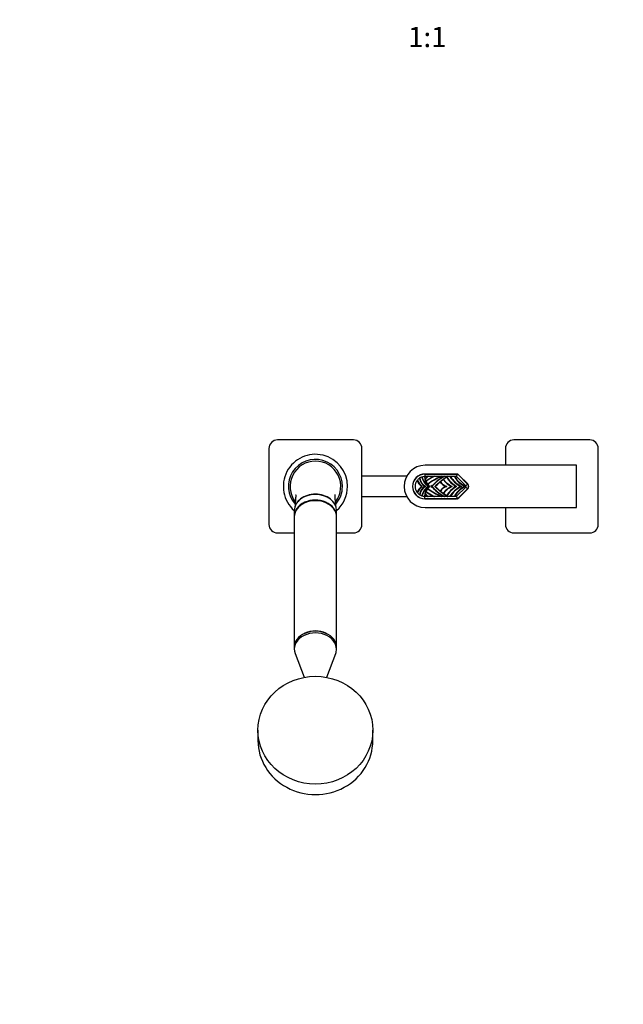
# Model space of a CAD drawing. Units: millimetres. Extents: x 0 to 1481, y 0 to 2752.
# Drawn here: x 457 to 815, y 671 to 1254 of the extents above; entities that cross this region are included whole.
import ezdxf
from ezdxf import colors
from ezdxf.entities.mleader import LeaderData, LeaderLine
from ezdxf.enums import TextEntityAlignment as Align
from ezdxf.math import Vec2, Vec3

# ---------------------------------------------------------------- set-up
doc = ezdxf.new("R2010")
doc.units = ezdxf.units.MM
doc.layers.add('DV3_Défaut', color=7, linetype='Continuous')
doc.layers.add('Défaut', color=7, linetype='Continuous')
doc.styles.add('SEACAD_ArialB', font='arialbd.ttf')

# ---------------------------------------------------------------- blocks, each defined once
blk = doc.blocks.new('_DOT')
at = {"color": 0}
blk.add_line((0, 0), (-1, 0), dxfattribs=at)
at = {"color": 0, "const_width": 0.333}
blk.add_lwpolyline([(-0.1665, 0, 1), (0.1665, 0, 1)], format="xyb", close=True, dxfattribs=at)
blk = doc.blocks.new('SE2')
at = {"layer": 'DV3_Défaut', "color": 7, "linetype": 'Continuous'}
for p, q in [((654.9, 1005.22), (609.9, 1005.22)), ((794.9, 1005.22), (749.9, 1005.22)), ((604.9, 1000.22), (604.9, 955.22)), ((659.9, 955.22), (659.9, 1000.22)), ((744.9, 1000.22), (744.9, 990.22)), ((799.9, 955.22), (799.9, 1000.22)), ((786.9, 990.22), (697.4, 990.22)), ((786.9, 965.22), (786.9, 990.22)), ((686.44, 983.72), (659.9, 983.72)), ((692.66, 981.43), (692.75, 981.38)), ((692.75, 981.38), (692.97, 981.26)), ((695.4, 983.22), (695.47, 983.42)), ((715.92, 985.07), (697.25, 985.07)), ((697.25, 985.02), (716.24, 985.02)), ((697.25, 985.02), (697.25, 983.56)), ((697.25, 983.56), (697.28, 983.52)), ((698.62, 983.52), (697.28, 983.52)), ((697.49, 982.06), (697.38, 982.01)), ((697.72, 982.17), (697.49, 982.06)), ((697.9, 980.81), (697.81, 980.7)), ((697.93, 980.74), (697.81, 980.7)), ((698.16, 980.83), (697.93, 980.74)), ((702.21, 983.52), (698.97, 983.52)), ((706.58, 983.52), (702.53, 983.52)), ((703.18, 977.77), (706.31, 980.71)), ((706.32, 980.71), (706.3, 980.73)), ((706.33, 980.7), (706.31, 980.71)), ((706.32, 980.71), (708.03, 982.05)), ((706.33, 980.7), (706.32, 980.71)), ((706.46, 980.53), (706.41, 980.59)), ((706.61, 980.33), (706.46, 980.53)), ((708.24, 983.52), (706.98, 983.52)), ((708.03, 982.05), (710.02, 983.42)), ((708.03, 982.05), (708.03, 982.06)), ((708.04, 982.05), (708.03, 982.05)), ((708.04, 982.05), (708.03, 982.05)), ((708.24, 981.92), (708.17, 981.96)), ((708.45, 981.78), (708.24, 981.92)), ((709.96, 983.52), (708.6, 983.52)), ((712.06, 983.52), (710.62, 983.52)), ((714.73, 983.52), (712.34, 983.52)), ((716.03, 983.52), (714.97, 983.52)), ((716.03, 983.52), (716.62, 984.95)), ((721.48, 978.08), (716.03, 983.52)), ((716.94, 984.73), (722.54, 979.14)), ((722.67, 979.17), (717.37, 984.47)), ((692.75, 974.06), (692.66, 974.02)), ((692.97, 974.19), (692.75, 974.06)), ((695.16, 977.72), (695.41, 977.72)), ((695.41, 977.72), (695.66, 977.72)), ((697.29, 977.72), (697.54, 977.72)), ((697.54, 977.72), (697.79, 977.72)), ((697.81, 974.75), (697.9, 974.64)), ((697.93, 974.71), (697.81, 974.75)), ((697.93, 974.71), (698.16, 974.61)), ((698.92, 979.05), (698.8, 979.01)), ((698.92, 976.4), (698.8, 976.44)), ((699.16, 979.12), (698.92, 979.05)), ((698.92, 976.4), (699.16, 976.33)), ((699.5, 977.72), (699.75, 977.72)), ((699.75, 977.72), (699.85, 977.72)), ((699.85, 977.72), (699.95, 977.72)), ((699.95, 977.72), (700.2, 977.72)), ((700.7, 978.38), (701.12, 978.11)), ((701.12, 977.34), (700.7, 977.07)), ((701.12, 978.11), (701.33, 977.86)), ((701.33, 977.59), (701.12, 977.34)), ((701.33, 977.72), (701.22, 977.72)), ((701.33, 977.72), (701.44, 977.72)), ((703.06, 977.81), (703.18, 977.77)), ((703.18, 977.68), (703.06, 977.64)), ((703.3, 977.72), (703.14, 977.72)), ((703.3, 977.72), (703.18, 977.77)), ((703.18, 977.68), (703.3, 977.72)), ((706.31, 974.74), (703.18, 977.68)), ((703.53, 977.81), (703.3, 977.72)), ((703.3, 977.72), (703.53, 977.64)), ((706.3, 974.72), (706.32, 974.74)), ((706.31, 974.74), (706.33, 974.75)), ((706.33, 974.75), (706.32, 974.74)), ((708.03, 973.4), (706.32, 974.74)), ((706.46, 974.92), (706.41, 974.86)), ((706.46, 974.92), (706.61, 975.12)), ((708.24, 973.53), (708.45, 973.67)), ((709.81, 977.72), (710.06, 977.72)), ((710.06, 977.72), (710.31, 977.72)), ((712.9, 977.72), (713.15, 977.72)), ((713.15, 977.72), (713.4, 977.72)), ((715.47, 977.72), (715.72, 977.72)), ((715.72, 977.72), (715.97, 977.72)), ((716.03, 971.92), (721.48, 977.37)), ((722.54, 976.31), (716.94, 970.72)), ((717.37, 970.97), (722.67, 976.27)), ((718.34, 977.72), (718.59, 977.72)), ((718.59, 977.72), (718.84, 977.72)), ((721.12, 977.72), (720.87, 977.72)), ((721.37, 977.72), (721.12, 977.72)), ((721.48, 978.08), (722.54, 979.14)), ((721.48, 977.37), (722.54, 976.31)), ((659.9, 971.72), (686.44, 971.72)), ((695.4, 972.23), (695.47, 972.03)), ((697.25, 971.89), (697.28, 971.92)), ((697.25, 970.42), (697.25, 971.89)), ((716.24, 970.42), (697.25, 970.42)), ((697.25, 970.37), (715.92, 970.37)), ((697.28, 971.92), (698.62, 971.92)), ((697.49, 973.38), (697.38, 973.44)), ((697.49, 973.38), (697.72, 973.28)), ((698.97, 971.92), (702.21, 971.92)), ((702.53, 971.92), (706.58, 971.92)), ((706.98, 971.92), (708.24, 971.92)), ((710.02, 972.03), (708.03, 973.4)), ((708.04, 973.4), (708.03, 973.4)), ((708.03, 973.4), (708.04, 973.4)), ((708.03, 973.39), (708.03, 973.4)), ((708.24, 973.53), (708.17, 973.48)), ((708.6, 971.92), (709.96, 971.92)), ((710.62, 971.92), (712.06, 971.92)), ((712.34, 971.92), (714.73, 971.92)), ((714.97, 971.92), (716.03, 971.92)), ((716.62, 970.5), (716.03, 971.92)), ((619.9, 963.42), (619.9, 960.08)), ((644.9, 960.08), (644.9, 963.42)), ((697.4, 965.22), (786.9, 965.22)), ((744.9, 965.22), (744.9, 955.22)), ((619.9, 959.69), (619.9, 882.55)), ((644.9, 882.55), (644.9, 959.69)), ((609.9, 950.22), (619.9, 950.22)), ((644.9, 950.22), (654.9, 950.22)), ((749.9, 950.22), (794.9, 950.22)), ((619.9, 882.44), (619.9, 881.41)), ((644.9, 881.41), (644.9, 882.44)), ((620.39, 878.76), (625.68, 864.7)), ((639.12, 864.7), (644.41, 878.76)), ((598.4, 833.38), (598.4, 827.23)), ((666.4, 827.23), (666.4, 833.38))]:
    blk.add_line(p, q, dxfattribs=at)
for centre, radius, start, end in [((609.9, 1000.22), 5, 90, 180), ((654.9, 1000.22), 5, 0, 90), ((749.9, 1000.22), 5, 90, 180), ((794.9, 1000.22), 5, 0, 90), ((632.4, 977.72), 19, 0, 228.86049), ((632.4, 977.72), 16, 0, 221.21979), ((632.4, 977.72), 15, 90, 217.31165), ((632.4, 977.72), 15, 322.65976, 90), ((697.4, 977.72), 12.5, 90, 270), ((697.25, 977.72), 7.35, 90, 270), ((697.25, 977.72), 7.3, 90, 270), ((697.25, 977.72), 5.8, 142.71504, 217.28496), ((702.53, 979.96), 9.98, 171.51917, 172.65053), ((701.08, 984.64), 9.1, 201.93387, 229.44127), ((697.25, 977.72), 5.8, 124.00607, 140.88093), ((701.08, 984.64), 8.78, 202.60288, 231.92078), ((708.29, 977.69), 15.08, 160.25095, 161.27887), ((700.48, 983.43), 6.54, 187.85549, 240.71813), ((690.85, 979.24), 4.81, 45.5167, 47.56074), ((697.25, 977.72), 5.8, 108.67178, 121.49655), ((700.48, 983.43), 6.31, 186.88405, 244.68298), ((703.47, 984.96), 8.26, 192.20329, 241.26), ((689.08, 976.44), 9.46, 46.36457, 47.52452), ((697.25, 977.72), 5.8, 92.91427, 106.40455), ((703.47, 984.96), 8.03, 192.05101, 238.95248), ((714.52, 967.43), 23.82, 136.95141, 137.51423), ((705.27, 983.91), 8.33, 182.71469, 224.40111), ((687.24, 973.49), 14.2, 45.17662, 45.94536), ((705.27, 983.91), 8, 182.77161, 192.20245), ((713.61, 976.19), 17.24, 159.53742, 160.27307), ((705.85, 975.89), 10.52, 133.42367, 142.9679), ((705.27, 983.91), 8, 193.34656, 202.80081), ((705.85, 975.89), 10.28, 132.00133, 142.31131), ((705.27, 983.91), 8, 203.33425, 216.8504), ((708.71, 965.4), 20.74, 117.67122, 119.09489), ((725.76, 941.05), 46.6, 114.29437, 125.23543), ((676.25, 993.14), 24.68, 337.06291, 337.67911), ((725.76, 941.05), 46.44, 113.84464, 124.94055), ((719.87, 962.29), 24.21, 118.71212, 139.99206), ((714.79, 949.63), 36.16, 109.21482, 110.36139), ((718.67, 960.33), 28.25, 123.95107, 124.83051), ((729.72, 952.59), 36.35, 129.88104, 136.0907), ((711.11, 982.78), 5.23, 203.19183, 203.43407), ((703.5, 980.46), 2.92, 0.70282, 2.65213), ((711.11, 982.78), 5.23, 206.03153, 255.5736), ((729.72, 952.59), 36.35, 126.39205, 129.78916), ((730.23, 911.53), 75.78, 107.57935, 108.18252), ((711.11, 982.78), 5.12, 208.61489, 260.99667), ((753.09, 916.27), 81.54, 124.12873, 124.4343), ((717.74, 988.07), 11.42, 211.77068, 211.798), ((699.85, 983.11), 8.4, 351.40496, 352.13661), ((717.74, 988.07), 11.42, 212.94779, 244.93126), ((722.41, 947.22), 38.97, 110.3088, 111.32218), ((729.72, 952.59), 36.35, 122.61263, 126.22841), ((717.74, 988.07), 11.22, 214.08401, 247.24459), ((734.28, 953.23), 39.71, 129.74182, 130.29142), ((673.95, 985.9), 36.09, 356.22936, 356.61901), ((723.5, 990.88), 15.41, 208.49765, 208.95604), ((734.96, 1011.56), 37.37, 228.04867, 228.57424), ((706.43, 963.99), 19.75, 79.05461, 79.54204), ((698.97, 986.8), 11.72, 342.18414, 343.04666), ((723.5, 990.88), 15.41, 209.80759, 238.5922), ((695.58, 987.85), 15.27, 342.98057, 343.59287), ((706.51, 964.22), 19.51, 78.67569, 79.16159), ((732.94, 927.37), 60.59, 111.43498, 112.01743), ((729.72, 952.59), 36.35, 121.70164, 122.21108), ((723.5, 990.88), 15.16, 209.76385, 240.20565), ((783.45, 929.46), 90.71, 143.22276, 143.41569), ((740.99, 1019.35), 45.87, 230.86869, 231.3561), ((668.37, 980.57), 43.78, 3.87279, 4.19414), ((727.17, 993.6), 18.17, 213.69202, 240.9276), ((727.17, 993.6), 17.93, 214.19983, 242.32434), ((680.04, 982), 34.72, 2.51563, 2.92028), ((748.64, 1017.59), 47.9, 224.92029, 225.33559), ((726.67, 990.01), 13.58, 208.51371, 244.75354), ((726.67, 990.01), 13.37, 208.99314, 246.69141), ((715.92, 983.02), 2.05, 45, 90), ((716.24, 984.02), 1, 67.5, 90), ((716.24, 984.02), 1, 45, 67.5), ((632.4, 977.72), 16, 318.94063, 360), ((632.4, 977.72), 19, 311.13951, 360), ((701.08, 970.81), 9.1, 130.55873, 158.06616), ((702.55, 975.49), 10, 187.35108, 188.4803), ((697.25, 977.72), 5.8, 219.11907, 235.99393), ((701.08, 970.81), 8.78, 128.07922, 157.39712), ((700.48, 972.02), 6.54, 119.28187, 172.14451), ((700.48, 972.02), 6.31, 115.31702, 173.11595), ((703.47, 970.48), 8.26, 118.74, 167.79669), ((703.47, 970.48), 8.03, 121.04752, 167.94893), ((705.27, 971.54), 8.33, 135.59889, 177.28531), ((705.27, 971.54), 8, 157.19919, 166.65344), ((705.27, 971.54), 8, 143.1496, 156.66575), ((682.55, 990.6), 19.96, 324.5237, 324.87774), ((682.46, 964.79), 20.07, 35.12323, 35.47533), ((725.76, 1014.4), 46.6, 234.76457, 245.70563), ((705.27, 983.91), 8, 217.43931, 230.65787), ((705.27, 971.54), 8, 129.34213, 142.56069), ((725.76, 1014.4), 46.44, 235.05945, 246.15536), ((704.43, 984.92), 8.53, 233.24372, 237.51746), ((704.43, 970.53), 8.53, 122.48254, 126.75627), ((719.87, 993.16), 24.21, 217.62997, 219.60493), ((719.87, 962.29), 24.21, 140.39495, 142.37003), ((694.81, 977.73), 6.52, 359.97601, 1.12496), ((694.39, 977.72), 6.94, 358.92423, 0.00439), ((719.87, 993.16), 24.21, 220.0079, 241.28788), ((729.72, 1002.85), 36.58, 223.21072, 223.38786), ((729.72, 952.59), 36.58, 136.61215, 136.78928), ((729.72, 1002.85), 36.35, 223.9093, 230.11896), ((711.11, 972.66), 5.23, 156.56594, 156.80817), ((711.11, 972.66), 5.23, 104.4264, 153.96847), ((703.47, 974.99), 2.94, 357.35651, 359.28853), ((729.72, 1002.85), 36.35, 230.21084, 233.60795), ((711.11, 972.66), 5.12, 99.00333, 151.38511), ((717.74, 967.38), 11.42, 115.06874, 147.05221), ((699.82, 972.33), 8.43, 7.8646, 8.59382), ((717.74, 967.38), 11.22, 112.75541, 145.91599), ((723.5, 964.57), 15.41, 121.4078, 150.19241), ((723.5, 964.57), 15.16, 119.79435, 150.23616), ((727.17, 961.85), 18.17, 119.0724, 146.30798), ((727.17, 961.85), 17.93, 117.67566, 145.80017), ((726.67, 965.44), 13.58, 115.24646, 151.48629), ((726.67, 965.44), 13.37, 113.30859, 151.00686), ((721.12, 977.72), 0.5, 315, 45), ((721.12, 977.72), 2, 315, 45), ((721.22, 977.72), 2.05, 315, 45), ((708.29, 977.76), 15.08, 198.72113, 199.74905), ((690.85, 976.21), 4.81, 312.43926, 314.4833), ((697.25, 977.72), 5.8, 238.50345, 251.32822), ((689.12, 978.97), 9.42, 312.4739, 313.63998), ((697.25, 977.72), 5.8, 253.59545, 267.08573), ((714.52, 988.02), 23.82, 222.48577, 223.04859), ((687.24, 981.96), 14.2, 314.05464, 314.82338), ((705.27, 971.54), 8, 167.79755, 177.22843), ((713.61, 979.26), 17.24, 199.72693, 200.46258), ((705.85, 979.56), 10.52, 217.0321, 226.57633), ((705.85, 979.56), 10.28, 217.68869, 227.99867), ((708.71, 990.05), 20.74, 240.90511, 242.32878), ((676.25, 962.31), 24.68, 22.32089, 22.93709), ((714.79, 1005.82), 36.16, 249.63861, 250.78518), ((718.67, 995.12), 28.25, 235.16949, 236.04893), ((730.23, 1043.92), 75.78, 251.81748, 252.42065), ((753.09, 1039.18), 81.54, 235.5657, 235.87127), ((717.74, 967.38), 11.42, 148.202, 148.22932), ((729.72, 1002.85), 36.35, 233.77159, 237.38737), ((722.41, 1008.23), 38.97, 248.67782, 249.6912), ((734.28, 1002.22), 39.71, 229.70858, 230.25818), ((723.5, 964.57), 15.41, 151.04396, 151.50235), ((673.95, 969.55), 36.09, 3.381, 3.77064), ((734.96, 943.89), 37.37, 131.42576, 131.95132), ((706.75, 989.79), 18.05, 280.43506, 280.96829), ((698.44, 968.48), 12.28, 16.97294, 17.79626), ((706.78, 989.86), 18.12, 280.81919, 281.34243), ((695.58, 967.59), 15.27, 16.40726, 17.01929), ((732.94, 1028.07), 60.59, 247.98257, 248.56502), ((729.72, 1002.85), 36.35, 237.78892, 238.29836), ((783.45, 1025.99), 90.71, 216.58431, 216.77724), ((668.37, 974.88), 43.78, 355.80586, 356.12721), ((740.99, 936.1), 45.87, 128.6439, 129.13131), ((748.64, 937.86), 47.9, 134.66441, 135.07971), ((680.04, 973.45), 34.72, 357.07972, 357.48437), ((715.92, 972.42), 2.05, 270, 315), ((716.24, 971.42), 1, 270, 292.5), ((716.24, 971.42), 1, 292.5, 315), ((609.9, 955.22), 5, 180, 270), ((654.9, 955.22), 5, 270, 0), ((749.9, 955.22), 5, 180, 270), ((794.9, 955.22), 5, 270, 0)]:
    blk.add_arc(centre, radius, start, end, dxfattribs=at)
for centre, major_axis, ratio, start_param, end_param in [((632.4, 960.08), (12.5, 0), 0.766044, 0, 3.161941), ((632.4, 963.42), (-12.5, 0), 0.766044, 3.141593, 6.283185), ((632.4, 959.69), (12.5, 0), 0.766044, 0, 3.141593), ((632.4, 960.08), (12.5, 0), 0.766044, 6.262837, 6.283185), ((632.4, 882.55), (12.5, 0), 0.766044, 0, 3.141593), ((632.4, 882.44), (12.5, 0), 0.766044, 0, 3.141593), ((632.4, 881.41), (12.5, 0), 0.766044, 0, 3.422465), ((632.4, 881.41), (12.5, 0), 0.766044, 6.002313, 6.283185), ((632.4, 827.23), (-34, 0), 0.939693, 0, 3.141593)]:
    blk.add_ellipse(centre, major_axis=major_axis, ratio=ratio, start_param=start_param, end_param=end_param, dxfattribs=at)
blk.add_ellipse((632.4, 833.38), major_axis=(-34, 0), ratio=0.939693, dxfattribs=at)
for points, degree, knots in [([(692.75, 981.38), (693.03, 980.67), (693.4, 980), (694.29, 978.77), (694.82, 978.21), (695.41, 977.72)], 3, [0, 0, 0, 0, 0.5, 0.5, 1, 1, 1, 1]), ([(694.1, 982.79), (694.12, 982.57), (694.15, 982.35), (694.32, 981.52), (694.54, 980.91), (695.15, 979.8), (695.54, 979.28), (696.45, 978.39), (696.97, 978.02), (697.54, 977.72)], 3, [0, 0, 0, 0, 0.10267, 0.10267, 0.40178, 0.40178, 0.70089, 0.70089, 1, 1, 1, 1]), ([(695.47, 983.42), (695.52, 983.16), (695.59, 982.9), (695.87, 981.95), (696.17, 981.28), (696.95, 980.04), (697.42, 979.47), (698.49, 978.48), (699.1, 978.06), (699.75, 977.72)], 3, [0, 0, 0, 0, 0.107439, 0.107439, 0.404959, 0.404959, 0.70248, 0.70248, 1, 1, 1, 1]), ([(697.12, 983.69), (697.13, 983.05), (697.23, 982.4), (697.61, 981), (697.94, 980.25), (698.8, 978.87), (699.34, 978.25), (699.95, 977.72)], 3, [0, 0, 0, 0, 0.283978, 0.283978, 0.641989, 0.641989, 1, 1, 1, 1]), ([(702.21, 983.52), (702.02, 983.43), (701.83, 983.33), (700.32, 982.54), (699.07, 981.73), (697.9, 980.81)], 3, [0, 0, 0, 0, 0.126813, 0.126813, 1, 1, 1, 1]), ([(702.89, 983.77), (702.55, 983.61), (702.21, 983.45), (700.49, 982.56), (699.16, 981.71), (697.93, 980.74)], 3, [0, 0, 0, 0, 0.193083, 0.193083, 1, 1, 1, 1]), ([(702.53, 983.52), (702.4, 983.46), (702.26, 983.39), (700.73, 982.62), (699.4, 981.79), (698.16, 980.83)], 3, [0, 0, 0, 0, 0.088428, 0.088428, 1, 1, 1, 1]), ([(708.89, 983.77), (707.81, 983.22), (706.78, 982.59), (704.14, 980.7), (702.64, 979.29), (701.33, 977.72)], 3, [0, 0, 0, 0, 0.371509, 0.371509, 1, 1, 1, 1]), ([(708.6, 983.52), (706.54, 982.43), (704.74, 980.97), (703.84, 980.24), (703.01, 979.43), (702.18, 978.61), (701.44, 977.72)], 2, [0, 0, 0, 0.5, 0.5, 0.75, 0.75, 1, 1, 1]), ([(703.3, 977.72), (704.7, 979.2), (706.23, 980.56), (708.61, 982.35), (709.39, 982.88), (710.18, 983.39)], 3, [0, 0, 0, 0, 0.684556, 0.684556, 1, 1, 1, 1]), ([(710.06, 977.72), (709.28, 977.88), (708.55, 978.22), (707.31, 979.19), (706.8, 979.82), (706.46, 980.53)], 3, [0, 0, 0, 0, 0.5, 0.5, 1, 1, 1, 1]), ([(713.15, 977.72), (712.15, 978.17), (711.22, 978.76), (709.56, 980.17), (708.83, 981), (708.24, 981.92)], 3, [0, 0, 0, 0, 0.5, 0.5, 1, 1, 1, 1]), ([(715.72, 977.72), (714.31, 978.56), (713.03, 979.62), (711.28, 981.64), (710.69, 982.49), (710.18, 983.39)], 3, [0, 0, 0, 0, 0.613854, 0.613854, 1, 1, 1, 1]), ([(718.59, 977.72), (717.06, 978.55), (715.64, 979.61), (713.52, 981.73), (712.73, 982.71), (712.04, 983.77)], 3, [0, 0, 0, 0, 0.581023, 0.581023, 1, 1, 1, 1]), ([(721.12, 977.72), (719.55, 978.43), (718.12, 979.45), (716.05, 981.61), (715.31, 982.65), (714.72, 983.77)], 3, [0, 0, 0, 0, 0.577002, 0.577002, 1, 1, 1, 1]), ([(695.41, 977.72), (694.82, 977.24), (694.29, 976.68), (693.4, 975.45), (693.03, 974.77), (692.75, 974.06)], 3, [0, 0, 0, 0, 0.5, 0.5, 1, 1, 1, 1]), ([(697.54, 977.72), (696.97, 977.43), (696.45, 977.06), (695.54, 976.17), (695.15, 975.65), (694.54, 974.54), (694.32, 973.93), (694.15, 973.09), (694.12, 972.88), (694.1, 972.66)], 3, [0, 0, 0, 0, 0.29911, 0.29911, 0.59822, 0.59822, 0.89733, 0.89733, 1, 1, 1, 1]), ([(699.75, 977.72), (699.1, 977.39), (698.49, 976.97), (697.42, 975.98), (696.95, 975.41), (696.17, 974.17), (695.87, 973.5), (695.59, 972.55), (695.52, 972.29), (695.47, 972.03)], 3, [0, 0, 0, 0, 0.29752, 0.29752, 0.595041, 0.595041, 0.892561, 0.892561, 1, 1, 1, 1]), ([(699.95, 977.72), (699.34, 977.2), (698.8, 976.57), (697.94, 975.2), (697.61, 974.45), (697.23, 973.04), (697.13, 972.4), (697.12, 971.76)], 3, [0, 0, 0, 0, 0.358011, 0.358011, 0.716022, 0.716022, 1, 1, 1, 1]), ([(697.9, 974.64), (699.07, 973.72), (700.32, 972.91), (701.83, 972.12), (702.02, 972.02), (702.21, 971.92)], 3, [0, 0, 0, 0, 0.873187, 0.873187, 1, 1, 1, 1]), ([(697.93, 974.71), (699.16, 973.74), (700.49, 972.89), (702.21, 972), (702.55, 971.84), (702.89, 971.68)], 3, [0, 0, 0, 0, 0.806917, 0.806917, 1, 1, 1, 1]), ([(698.16, 974.61), (699.4, 973.66), (700.73, 972.83), (702.26, 972.06), (702.4, 971.99), (702.53, 971.92)], 3, [0, 0, 0, 0, 0.911572, 0.911572, 1, 1, 1, 1]), ([(701.33, 977.72), (702.64, 976.16), (704.14, 974.75), (706.78, 972.86), (707.81, 972.23), (708.89, 971.68)], 3, [0, 0, 0, 0, 0.628491, 0.628491, 1, 1, 1, 1]), ([(701.44, 977.72), (702.06, 976.98), (702.74, 976.29), (703.6, 975.42), (704.54, 974.64), (705.49, 973.86), (706.5, 973.18), (707.51, 972.5), (708.6, 971.92)], 2, [0, 0, 0, 0.209677, 0.209677, 0.473118, 0.473118, 0.736559, 0.736559, 1, 1, 1]), ([(710.18, 972.06), (709.39, 972.57), (708.61, 973.1), (706.23, 974.89), (704.7, 976.25), (703.3, 977.72)], 3, [0, 0, 0, 0, 0.315444, 0.315444, 1, 1, 1, 1]), ([(706.46, 974.92), (706.8, 975.63), (707.31, 976.26), (708.55, 977.22), (709.28, 977.56), (710.06, 977.72)], 3, [0, 0, 0, 0, 0.5, 0.5, 1, 1, 1, 1]), ([(708.24, 973.53), (708.83, 974.45), (709.56, 975.28), (711.22, 976.69), (712.15, 977.28), (713.15, 977.72)], 3, [0, 0, 0, 0, 0.5, 0.5, 1, 1, 1, 1]), ([(710.18, 972.06), (710.69, 972.96), (711.28, 973.81), (713.03, 975.83), (714.31, 976.89), (715.72, 977.72)], 3, [0, 0, 0, 0, 0.386146, 0.386146, 1, 1, 1, 1]), ([(712.04, 971.68), (712.73, 972.73), (713.52, 973.72), (715.64, 975.84), (717.06, 976.89), (718.59, 977.72)], 3, [0, 0, 0, 0, 0.418977, 0.418977, 1, 1, 1, 1]), ([(714.72, 971.68), (715.31, 972.8), (716.05, 973.84), (718.12, 976), (719.55, 977.01), (721.12, 977.72)], 3, [0, 0, 0, 0, 0.422998, 0.422998, 1, 1, 1, 1]), ([(620.7, 972.83), (620.7, 972.83), (620.7, 972.82), (620.71, 972.76), (620.72, 972.51), (620.72, 972.21), (620.72, 971.86), (620.71, 971.4), (620.68, 970.72), (620.63, 969.82), (620.54, 968.7), (620.41, 967.37), (620.28, 966.14), (620.19, 965.42), (620.16, 965.18)], 3, [0, 0, 0, 0, 0.02157, 0.10793, 0.177527, 0.240462, 0.285585, 0.341859, 0.417647, 0.513485, 0.630032, 0.767685, 0.926827, 1, 1, 1, 1]), ([(632.4, 973.12), (630.76, 973.12), (629.14, 972.87), (626.14, 971.9), (624.76, 971.19), (622.48, 969.42), (621.57, 968.35), (620.95, 967.2), (620.95, 967.19), (620.94, 967.19)], 3, [0, 0, 0, 0, 0.332785, 0.332785, 0.665571, 0.665571, 0.998356, 0.998356, 1, 1, 1, 1]), ([(643.3, 968.1), (643.12, 968.36), (642.93, 968.6), (642.27, 969.37), (641.75, 969.86), (640.04, 971.19), (638.66, 971.9), (635.68, 972.86), (634.05, 973.12), (632.4, 973.12)], 3, [0, 0, 0, 0, 0.085474, 0.085474, 0.268379, 0.268379, 0.634189, 0.634189, 1, 1, 1, 1]), ([(644.69, 964.82), (644.63, 965.31), (644.51, 966.29), (644.34, 967.82), (644.22, 969.18), (644.16, 970.15), (644.12, 970.76), (644.11, 971.16), (644.1, 971.46), (644.09, 971.84), (644.08, 972.25), (644.09, 972.6), (644.1, 972.82), (644.1, 972.88), (644.11, 972.89), (644.11, 972.89)], 3, [0, 0, 0, 0, 0.1311705, 0.2932014, 0.4215894, 0.5170376, 0.5693191, 0.6020375, 0.6355895, 0.6846148, 0.7583589, 0.831842, 0.8955511, 0.9508531, 1, 1, 1, 1])]:
    blk.add_open_spline(points, degree=degree, knots=knots, dxfattribs=at)
for points in [[(699.07, 983.77), (698.49, 983.26), (697.95, 982.69), (697.49, 982.06)], [(707.34, 983.77), (704.38, 982.49), (701.56, 980.91), (698.92, 979.05)], [(710.18, 983.39), (710.11, 983.51), (710.04, 983.64), (709.97, 983.77)], [(710.18, 983.39), (710.39, 983.52), (710.59, 983.64), (710.8, 983.77)], [(698.92, 976.4), (701.56, 974.54), (704.38, 972.96), (707.34, 971.68)], [(700.91, 978.24), (701.05, 978.07), (701.19, 977.9), (701.33, 977.72)], [(701.33, 977.72), (701.19, 977.55), (701.05, 977.38), (700.91, 977.21)], [(697.49, 973.38), (697.95, 972.76), (698.49, 972.19), (699.07, 971.68)], [(709.97, 971.68), (710.04, 971.81), (710.11, 971.94), (710.18, 972.06)], [(710.8, 971.68), (710.59, 971.81), (710.39, 971.93), (710.18, 972.06)]]:
    blk.add_open_spline(points, degree=3, dxfattribs=at)

msp = doc.modelspace()

# ---------------------------------------------------------------- block references
at = {"layer": 'Défaut'}
msp.add_blockref('SE2', (0, 0), dxfattribs=at)

# ---------------------------------------------------------------- texts
at = {"layer": 'Défaut', "color": 7, "linetype": 'Continuous', "style": 'SEACAD_ArialB'}
msp.add_text('1:1', height=12, dxfattribs=at).set_placement((687.29, 1249.81), align=Align.TOP_LEFT)

# ---------------------------------------------------------------- leaders
at = {"layer": 'Défaut', "color": 7, "linetype": 'Continuous'}
ml = msp.add_multileader_mtext('Standard', dxfattribs=at)
ml.set_content('{\\pxsm0.9;\\fSolid Edge ISO|b1||i0||c0|p34;\\W1.;19/03/2024\\P}', color=256)
ml.set_leader_properties()
ml.set_arrow_properties(name='DOT')
ml.build(insert=Vec2(0, 0))
ml.multileader.update_dxf_attribs({"leader_type": 0, "dogleg_length": 0, "arrow_head_size": 12})
ctx = ml.context
ctx.base_point, ctx.char_height, ctx.arrow_head_size = Vec3(1393.97, 2745.19), 12, 12
notes = []
notes.append((ctx, [(0, (0, 0, 0), (0, 0), (1, 0), 1, [])]))
ctx.mtext.insert = Vec3(1395.97, 2751.19)
for ctx, leaders in notes:
    for number, flags, end, landing, length, lines in leaders:
        leader = LeaderData()
        leader.index, (leader.has_last_leader_line, leader.has_dogleg_vector, leader.attachment_direction) = number, flags
        leader.last_leader_point, leader.dogleg_vector, leader.dogleg_length = Vec3(end), Vec3(landing), length
        for number, points, colour, breaks in lines:
            line = LeaderLine()
            line.index, line.vertices, line.color, line.breaks = number, Vec3.list(points), colors.encode_raw_color(colour), breaks
            leader.lines.append(line)
        ctx.leaders.append(leader)

doc.saveas('drawing.dxf')
